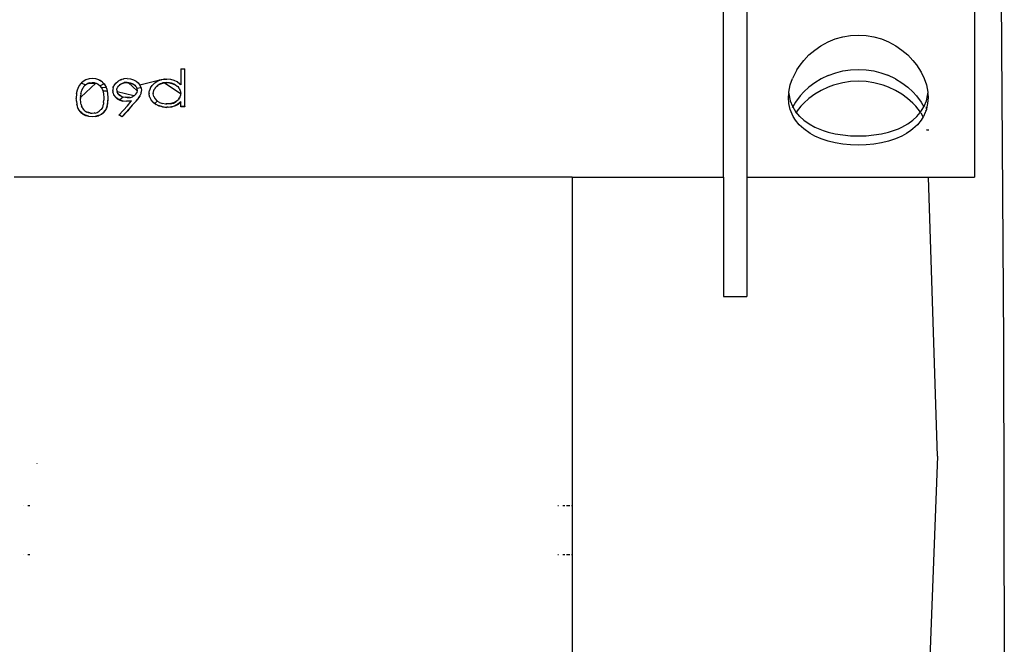
# Model space of a CAD drawing. Units: millimetres. Extents: x -322 to 7300, y 411 to 2272.
# Drawn here: x 7172 to 7193, y 2136 to 2149 of the extents above; entities that cross this region are included whole.
import ezdxf

# ---------------------------------------------------------------- set-up
doc = ezdxf.new("R2010")
doc.units = ezdxf.units.MM
doc.header["$LTSCALE"] = 1000
doc.layers.add('VP-SIDE', color=50, linetype='Continuous', plot=False)

# ---------------------------------------------------------------- blocks, each defined once
blk = doc.blocks.new('RB1386H_side2')
at = {"color": 0}
for p, q in [((2130.335, 108.315), (2130.335, 99.43)), ((2124.935, 99.43), (2124.935, 108.08)), ((2125.435, 108.08), (2125.435, 99.43)), ((2130.89, 105.518), (2130.952, 95.883)), ((2127.338, 102.398), (2127.501, 102.445)), ((2127.501, 102.445), (2127.667, 102.473)), ((2127.667, 102.473), (2127.835, 102.483)), ((2127.835, 102.483), (2128.003, 102.473)), ((2128.003, 102.473), (2128.169, 102.445)), ((2128.169, 102.445), (2128.33, 102.399)), ((2126.899, 102.161), (2127.028, 102.25)), ((2127.028, 102.25), (2127.184, 102.335)), ((2127.184, 102.335), (2127.338, 102.398)), ((2128.33, 102.399), (2128.486, 102.335)), ((2128.486, 102.335), (2128.641, 102.25)), ((2128.641, 102.25), (2128.77, 102.161)), ((2126.662, 101.938), (2126.774, 102.055)), ((2126.774, 102.055), (2126.899, 102.161)), ((2128.77, 102.161), (2128.896, 102.054)), ((2128.896, 102.054), (2129.007, 101.938)), ((2126.513, 101.734), (2126.582, 101.838)), ((2126.582, 101.838), (2126.662, 101.938)), ((2129.007, 101.938), (2129.087, 101.839)), ((2129.087, 101.839), (2129.186, 101.682)), ((2113.268, 101.757), (2113.357, 101.757)), ((2113.268, 101.757), (2113.268, 101.418)), ((2113.357, 100.945), (2113.357, 101.757)), ((2126.513, 101.734), (2126.419, 101.547)), ((2127.184, 101.61), (2127.037, 101.539)), ((2127.184, 101.61), (2127.348, 101.671)), ((2127.348, 101.671), (2127.501, 101.71)), ((2127.501, 101.71), (2127.666, 101.736)), ((2127.666, 101.736), (2127.835, 101.744)), ((2127.835, 101.744), (2128.004, 101.736)), ((2128.004, 101.736), (2128.169, 101.71)), ((2128.169, 101.71), (2128.321, 101.671)), ((2128.321, 101.671), (2128.468, 101.618)), ((2128.633, 101.539), (2128.468, 101.618)), ((2129.186, 101.682), (2129.25, 101.547)), ((2111.078, 101.375), (2111.121, 101.437)), ((2111.118, 101.15), (2111.446, 101.445)), ((2111.121, 101.437), (2111.131, 101.446)), ((2111.168, 101.481), (2111.131, 101.446)), ((2111.217, 101.412), (2111.131, 101.446)), ((2111.23, 101.517), (2111.168, 101.481)), ((2111.218, 101.407), (2111.194, 101.388)), ((2111.194, 101.388), (2111.194, 101.383)), ((2111.217, 101.412), (2111.262, 101.441)), ((2111.217, 101.412), (2111.218, 101.407)), ((2111.261, 101.435), (2111.218, 101.407)), ((2111.297, 101.539), (2111.23, 101.517)), ((2111.31, 101.453), (2111.261, 101.435)), ((2111.31, 101.458), (2111.262, 101.441)), ((2111.276, 101.537), (2111.287, 101.54)), ((2111.29, 101.443), (2111.446, 101.445)), ((2111.369, 101.546), (2111.297, 101.539)), ((2111.31, 101.458), (2111.366, 101.465)), ((2111.31, 101.453), (2111.366, 101.459)), ((2111.366, 101.459), (2111.366, 101.465)), ((2111.366, 101.465), (2111.408, 101.46)), ((2111.366, 101.459), (2111.4, 101.456)), ((2111.443, 101.538), (2111.369, 101.546)), ((2111.4, 101.456), (2111.412, 101.453)), ((2111.408, 101.46), (2111.446, 101.45)), ((2111.412, 101.453), (2111.446, 101.445)), ((2111.506, 101.518), (2111.443, 101.538)), ((2111.446, 101.45), (2111.451, 101.449)), ((2111.446, 101.445), (2111.446, 101.45)), ((2111.446, 101.445), (2111.476, 101.431)), ((2111.451, 101.449), (2111.476, 101.436)), ((2111.476, 101.436), (2111.476, 101.431)), ((2111.476, 101.431), (2111.485, 101.427)), ((2111.485, 101.427), (2111.508, 101.41)), ((2111.485, 101.427), (2111.494, 101.427)), ((2111.494, 101.427), (2111.508, 101.415)), ((2111.524, 101.507), (2111.506, 101.518)), ((2111.506, 101.518), (2111.521, 101.515)), ((2111.508, 101.415), (2111.508, 101.41)), ((2111.508, 101.41), (2111.532, 101.392)), ((2111.558, 101.491), (2111.521, 101.515)), ((2111.558, 101.491), (2111.524, 101.507)), ((2111.532, 101.392), (2111.538, 101.384)), ((2111.532, 101.392), (2111.539, 101.39)), ((2111.538, 101.384), (2111.539, 101.39)), ((2111.538, 101.384), (2111.553, 101.365)), ((2111.62, 101.434), (2111.539, 101.39)), ((2111.559, 101.487), (2111.558, 101.491)), ((2111.563, 101.485), (2111.559, 101.487)), ((2111.57, 101.484), (2111.563, 101.485)), ((2111.574, 101.481), (2111.57, 101.484)), ((2111.574, 101.481), (2111.597, 101.458)), ((2111.597, 101.458), (2111.597, 101.453)), ((2111.61, 101.441), (2111.597, 101.453)), ((2111.61, 101.441), (2111.62, 101.434)), ((2111.62, 101.434), (2111.634, 101.409)), ((2111.634, 101.409), (2111.635, 101.404)), ((2111.635, 101.404), (2111.651, 101.381)), ((2111.817, 101.365), (2111.83, 101.387)), ((2111.83, 101.387), (2111.835, 101.401)), ((2111.835, 101.401), (2111.872, 101.45)), ((2111.872, 101.45), (2111.922, 101.49)), ((2111.917, 101.369), (2111.926, 101.384)), ((2111.974, 101.517), (2111.922, 101.49)), ((2111.926, 101.384), (2111.932, 101.385)), ((2111.929, 101.381), (2111.932, 101.385)), ((2111.932, 101.385), (2111.933, 101.39)), ((2111.933, 101.39), (2111.957, 101.408)), ((2111.957, 101.413), (2111.963, 101.413)), ((2111.957, 101.408), (2111.957, 101.413)), ((2111.963, 101.419), (2112.006, 101.443)), ((2111.963, 101.413), (2112.007, 101.438)), ((2111.963, 101.413), (2111.963, 101.419)), ((2111.975, 101.521), (2111.974, 101.517)), ((2111.975, 101.521), (2111.983, 101.521)), ((2112.031, 101.534), (2111.983, 101.521)), ((2111.983, 101.521), (2112, 101.532)), ((2112, 101.532), (2112.045, 101.543)), ((2112.006, 101.443), (2112.054, 101.459)), ((2112.007, 101.438), (2112.054, 101.453)), ((2112.045, 101.543), (2112.031, 101.534)), ((2112.053, 101.541), (2112.045, 101.543)), ((2112.119, 101.546), (2112.053, 101.541)), ((2112.114, 101.465), (2112.054, 101.459)), ((2112.054, 101.453), (2112.114, 101.459)), ((2112.114, 101.465), (2112.114, 101.459)), ((2112.114, 101.465), (2112.155, 101.462)), ((2112.114, 101.459), (2112.134, 101.458)), ((2112.119, 101.546), (2112.187, 101.54)), ((2112.134, 101.458), (2112.145, 101.457)), ((2112.33, 101.28), (2112.145, 101.457)), ((2112.145, 101.457), (2112.184, 101.455)), ((2112.155, 101.462), (2112.184, 101.455)), ((2112.184, 101.455), (2112.186, 101.45)), ((2112.186, 101.45), (2112.221, 101.437)), ((2112.186, 101.45), (2112.206, 101.449)), ((2112.187, 101.54), (2112.252, 101.521)), ((2112.206, 101.449), (2112.221, 101.442)), ((2112.221, 101.442), (2112.221, 101.437)), ((2112.221, 101.437), (2112.233, 101.433)), ((2112.233, 101.433), (2112.249, 101.429)), ((2112.279, 101.402), (2112.233, 101.433)), ((2112.249, 101.429), (2112.253, 101.426)), ((2112.252, 101.521), (2112.312, 101.489)), ((2112.253, 101.426), (2112.279, 101.402)), ((2112.279, 101.402), (2112.283, 101.402)), ((2112.279, 101.402), (2112.297, 101.382)), ((2112.283, 101.402), (2112.288, 101.399)), ((2112.297, 101.382), (2112.288, 101.399)), ((2112.312, 101.489), (2112.355, 101.452)), ((2112.355, 101.452), (2112.392, 101.402)), ((2112.792, 101.502), (2112.392, 101.402)), ((2112.392, 101.402), (2112.411, 101.355)), ((2112.619, 101.346), (2112.657, 101.399)), ((2112.681, 101.423), (2112.657, 101.399)), ((2112.706, 101.449), (2112.681, 101.423)), ((2112.71, 101.449), (2112.706, 101.449)), ((2112.71, 101.449), (2112.737, 101.472)), ((2112.737, 101.472), (2112.757, 101.487)), ((2112.749, 101.378), (2112.773, 101.393)), ((2112.749, 101.378), (2112.763, 101.392)), ((2112.757, 101.487), (2112.775, 101.491)), ((2112.766, 101.395), (2112.763, 101.392)), ((2112.772, 101.399), (2112.766, 101.395)), ((2112.783, 101.402), (2112.772, 101.399)), ((2112.773, 101.393), (2112.783, 101.402)), ((2112.791, 101.497), (2112.775, 101.491)), ((2112.844, 101.435), (2112.783, 101.402)), ((2112.816, 101.427), (2112.783, 101.402)), ((2112.85, 101.52), (2112.791, 101.497)), ((2112.791, 101.497), (2112.792, 101.502)), ((2112.792, 101.502), (2112.808, 101.509)), ((2112.85, 101.52), (2112.808, 101.509)), ((2112.824, 101.431), (2112.816, 101.427)), ((2112.844, 101.435), (2112.824, 101.431)), ((2112.844, 101.435), (2112.907, 101.453)), ((2112.866, 101.447), (2112.844, 101.435)), ((2112.85, 101.52), (2112.862, 101.526)), ((2112.862, 101.526), (2112.921, 101.538)), ((2112.862, 101.526), (2112.926, 101.533)), ((2112.887, 101.454), (2112.866, 101.447)), ((2112.907, 101.453), (2112.887, 101.454)), ((2112.916, 101.458), (2112.907, 101.453)), ((2112.907, 101.453), (2112.916, 101.454)), ((2112.972, 101.465), (2112.916, 101.458)), ((2112.916, 101.454), (2112.972, 101.459)), ((2113.267, 101.222), (2112.916, 101.454)), ((2112.921, 101.538), (2112.936, 101.538)), ((2112.926, 101.533), (2112.97, 101.535)), ((2113.055, 101.527), (2112.97, 101.535)), ((2112.972, 101.459), (2112.972, 101.465)), ((2112.972, 101.465), (2113.017, 101.462)), ((2112.972, 101.459), (2113.03, 101.455)), ((2113.017, 101.462), (2113.03, 101.455)), ((2113.03, 101.455), (2113.06, 101.452)), ((2113.03, 101.455), (2113.099, 101.436)), ((2113.124, 101.508), (2113.055, 101.527)), ((2113.06, 101.452), (2113.085, 101.447)), ((2113.085, 101.447), (2113.099, 101.436)), ((2113.099, 101.436), (2113.113, 101.43)), ((2113.099, 101.436), (2113.113, 101.435)), ((2113.145, 101.421), (2113.113, 101.435)), ((2113.113, 101.43), (2113.113, 101.435)), ((2113.113, 101.43), (2113.157, 101.41)), ((2113.191, 101.474), (2113.124, 101.508)), ((2113.145, 101.421), (2113.156, 101.413)), ((2113.157, 101.41), (2113.156, 101.413)), ((2113.156, 101.413), (2113.195, 101.386)), ((2113.157, 101.41), (2113.193, 101.383)), ((2113.25, 101.429), (2113.191, 101.474)), ((2113.193, 101.383), (2113.195, 101.386)), ((2113.195, 101.386), (2113.204, 101.373)), ((2113.25, 101.433), (2113.259, 101.427)), ((2113.25, 101.429), (2113.259, 101.427)), ((2113.259, 101.427), (2113.268, 101.418)), ((2113.268, 101.418), (2113.268, 101.413)), ((2126.342, 101.253), (2126.372, 101.41)), ((2126.372, 101.41), (2126.419, 101.547)), ((2126.899, 101.455), (2126.774, 101.362)), ((2127.037, 101.539), (2126.899, 101.455)), ((2127.298, 101.404), (2127.184, 101.361)), ((2127.501, 101.458), (2127.298, 101.404)), ((2127.666, 101.483), (2127.501, 101.458)), ((2127.835, 101.492), (2127.666, 101.483)), ((2128.002, 101.483), (2127.835, 101.492)), ((2128.169, 101.458), (2128.002, 101.483)), ((2128.372, 101.404), (2128.169, 101.458)), ((2128.486, 101.361), (2128.372, 101.404)), ((2128.633, 101.539), (2128.77, 101.455)), ((2128.77, 101.455), (2128.896, 101.361)), ((2129.25, 101.547), (2129.297, 101.41)), ((2129.297, 101.41), (2129.328, 101.253)), ((2111.031, 101.225), (2111.024, 101.116)), ((2111.031, 101.225), (2111.05, 101.308)), ((2111.05, 101.308), (2111.078, 101.375)), ((2111.122, 101.222), (2111.116, 101.174)), ((2111.118, 101.15), (2111.116, 101.174)), ((2111.122, 101.222), (2111.124, 101.229)), ((2111.125, 101.231), (2111.124, 101.229)), ((2111.125, 101.231), (2111.138, 101.277)), ((2111.138, 101.277), (2111.147, 101.303)), ((2111.147, 101.303), (2111.152, 101.317)), ((2111.152, 101.317), (2111.154, 101.321)), ((2111.154, 101.321), (2111.172, 101.352)), ((2111.184, 101.372), (2111.172, 101.358)), ((2111.172, 101.358), (2111.172, 101.352)), ((2111.183, 101.376), (2111.194, 101.383)), ((2111.184, 101.372), (2111.183, 101.376)), ((2111.553, 101.365), (2111.562, 101.359)), ((2111.562, 101.359), (2111.562, 101.353)), ((2111.562, 101.353), (2111.568, 101.346)), ((2111.562, 101.353), (2111.571, 101.346)), ((2111.568, 101.346), (2111.583, 101.316)), ((2111.66, 101.358), (2111.571, 101.346)), ((2111.571, 101.346), (2111.583, 101.316)), ((2111.583, 101.316), (2111.584, 101.311)), ((2111.584, 101.311), (2111.593, 101.289)), ((2111.598, 101.278), (2111.593, 101.289)), ((2111.598, 101.278), (2111.6, 101.258)), ((2111.687, 101.277), (2111.598, 101.278)), ((2111.6, 101.258), (2111.6, 101.255)), ((2111.6, 101.258), (2111.601, 101.252)), ((2111.6, 101.255), (2111.601, 101.252)), ((2111.601, 101.252), (2111.608, 101.221)), ((2111.608, 101.221), (2111.613, 101.13)), ((2111.651, 101.381), (2111.66, 101.358)), ((2111.651, 101.381), (2111.664, 101.359)), ((2111.664, 101.359), (2111.66, 101.358)), ((2111.66, 101.358), (2111.663, 101.353)), ((2111.663, 101.353), (2111.664, 101.359)), ((2111.663, 101.353), (2111.678, 101.317)), ((2111.666, 101.353), (2111.664, 101.359)), ((2111.678, 101.317), (2111.687, 101.277)), ((2111.687, 101.277), (2111.697, 101.229)), ((2111.697, 101.229), (2111.703, 101.133)), ((2111.81, 101.322), (2111.806, 101.296)), ((2111.806, 101.296), (2111.806, 101.291)), ((2111.808, 101.277), (2111.806, 101.291)), ((2111.808, 101.277), (2111.81, 101.256)), ((2111.809, 101.252), (2111.81, 101.256)), ((2111.821, 101.223), (2111.809, 101.252)), ((2111.813, 101.345), (2111.81, 101.322)), ((2111.813, 101.345), (2111.815, 101.351)), ((2111.815, 101.351), (2111.817, 101.365)), ((2111.821, 101.217), (2111.821, 101.223)), ((2111.828, 101.204), (2111.821, 101.217)), ((2111.826, 101.2), (2111.828, 101.204)), ((2111.826, 101.2), (2111.84, 101.186)), ((2111.84, 101.186), (2111.828, 101.204)), ((2111.84, 101.186), (2111.84, 101.18)), ((2111.84, 101.18), (2111.856, 101.156)), ((2111.858, 101.16), (2111.84, 101.18)), ((2111.896, 101.301), (2111.897, 101.311)), ((2111.896, 101.301), (2111.896, 101.295)), ((2111.896, 101.295), (2111.902, 101.266)), ((2111.897, 101.32), (2111.905, 101.338)), ((2111.897, 101.317), (2111.897, 101.32)), ((2111.897, 101.311), (2111.897, 101.317)), ((2111.903, 101.258), (2111.902, 101.266)), ((2111.902, 101.266), (2112.261, 101.18)), ((2111.903, 101.252), (2111.903, 101.258)), ((2111.908, 101.249), (2111.903, 101.252)), ((2111.904, 101.344), (2111.907, 101.354)), ((2111.904, 101.344), (2111.909, 101.352)), ((2111.905, 101.338), (2111.904, 101.344)), ((2111.907, 101.354), (2111.917, 101.363)), ((2111.908, 101.243), (2111.908, 101.249)), ((2111.919, 101.229), (2111.908, 101.243)), ((2111.909, 101.352), (2111.917, 101.363)), ((2111.917, 101.369), (2111.929, 101.381)), ((2111.917, 101.363), (2111.917, 101.369)), ((2111.919, 101.229), (2111.922, 101.226)), ((2111.92, 101.222), (2111.919, 101.229)), ((2111.922, 101.22), (2111.92, 101.222)), ((2111.922, 101.226), (2111.922, 101.22)), ((2111.927, 101.214), (2111.922, 101.22)), ((2111.927, 101.214), (2111.943, 101.202)), ((2111.948, 101.192), (2111.927, 101.214)), ((2111.943, 101.202), (2111.985, 101.173)), ((2111.948, 101.192), (2111.988, 101.166)), ((2111.988, 101.172), (2111.985, 101.173)), ((2112.27, 101.179), (2112.241, 101.162)), ((2112.261, 101.18), (2112.265, 101.182)), ((2112.265, 101.182), (2112.27, 101.179)), ((2112.27, 101.179), (2112.302, 101.21)), ((2112.303, 101.38), (2112.297, 101.382)), ((2112.302, 101.21), (2112.322, 101.243)), ((2112.303, 101.38), (2112.304, 101.375)), ((2112.304, 101.375), (2112.308, 101.371)), ((2112.308, 101.371), (2112.312, 101.369)), ((2112.312, 101.369), (2112.318, 101.356)), ((2112.318, 101.356), (2112.318, 101.351)), ((2112.318, 101.351), (2112.324, 101.339)), ((2112.318, 101.351), (2112.327, 101.337)), ((2112.324, 101.252), (2112.322, 101.243)), ((2112.324, 101.339), (2112.327, 101.332)), ((2112.33, 101.28), (2112.324, 101.252)), ((2112.327, 101.332), (2112.326, 101.326)), ((2112.326, 101.326), (2112.332, 101.301)), ((2112.327, 101.337), (2112.411, 101.355)), ((2112.327, 101.337), (2112.327, 101.332)), ((2112.331, 101.285), (2112.33, 101.28)), ((2112.332, 101.295), (2112.331, 101.291)), ((2112.331, 101.291), (2112.331, 101.285)), ((2112.332, 101.295), (2112.332, 101.301)), ((2112.391, 101.179), (2112.387, 101.169)), ((2112.392, 101.185), (2112.391, 101.179)), ((2112.394, 101.189), (2112.392, 101.185)), ((2112.408, 101.221), (2112.394, 101.189)), ((2112.413, 101.23), (2112.408, 101.221)), ((2112.415, 101.345), (2112.411, 101.355)), ((2112.416, 101.253), (2112.412, 101.245)), ((2112.412, 101.245), (2112.414, 101.239)), ((2112.414, 101.239), (2112.413, 101.23)), ((2112.415, 101.345), (2112.422, 101.292)), ((2112.418, 101.277), (2112.416, 101.253)), ((2112.422, 101.292), (2112.418, 101.277)), ((2112.588, 101.226), (2112.592, 101.253)), ((2112.588, 101.226), (2112.588, 101.22)), ((2112.59, 101.197), (2112.588, 101.22)), ((2112.595, 101.175), (2112.59, 101.197)), ((2112.592, 101.253), (2112.597, 101.289)), ((2112.595, 101.169), (2112.595, 101.175)), ((2112.597, 101.289), (2112.598, 101.292)), ((2112.615, 101.334), (2112.598, 101.292)), ((2112.619, 101.346), (2112.615, 101.334)), ((2112.678, 101.227), (2112.69, 101.292)), ((2112.678, 101.221), (2112.678, 101.227)), ((2112.678, 101.227), (2112.678, 101.221)), ((2112.688, 101.162), (2112.678, 101.221)), ((2112.69, 101.292), (2112.695, 101.294)), ((2112.694, 101.3), (2112.701, 101.311)), ((2112.695, 101.294), (2112.694, 101.3)), ((2112.705, 101.316), (2112.701, 101.311)), ((2112.711, 101.329), (2112.705, 101.316)), ((2112.719, 101.336), (2112.711, 101.329)), ((2112.721, 101.348), (2112.718, 101.342)), ((2112.719, 101.336), (2112.718, 101.342)), ((2112.735, 101.36), (2112.721, 101.348)), ((2112.735, 101.36), (2112.749, 101.372)), ((2112.749, 101.372), (2112.749, 101.378)), ((2113.193, 101.383), (2113.204, 101.373)), ((2113.204, 101.373), (2113.223, 101.354)), ((2113.223, 101.354), (2113.223, 101.348)), ((2113.223, 101.348), (2113.239, 101.327)), ((2113.223, 101.348), (2113.234, 101.341)), ((2113.239, 101.327), (2113.234, 101.341)), ((2113.239, 101.327), (2113.246, 101.312)), ((2113.258, 101.293), (2113.246, 101.312)), ((2113.248, 101.135), (2113.264, 101.186)), ((2113.258, 101.293), (2113.268, 101.229)), ((2113.267, 101.222), (2113.264, 101.186)), ((2113.268, 101.229), (2113.267, 101.222)), ((2113.268, 101.229), (2113.268, 101.223)), ((2126.335, 101.139), (2126.341, 101.216)), ((2126.34, 101.231), (2126.342, 101.253)), ((2126.34, 101.231), (2126.341, 101.216)), ((2126.341, 101.216), (2126.372, 101.069)), ((2126.582, 101.174), (2126.483, 101.042)), ((2126.662, 101.26), (2126.582, 101.174)), ((2126.774, 101.362), (2126.662, 101.26)), ((2126.899, 101.209), (2126.774, 101.117)), ((2127.036, 101.291), (2126.899, 101.209)), ((2127.184, 101.361), (2127.036, 101.291)), ((2128.633, 101.291), (2128.486, 101.361)), ((2128.77, 101.209), (2128.633, 101.291)), ((2128.895, 101.118), (2128.77, 101.209)), ((2128.896, 101.361), (2129.007, 101.26)), ((2129.007, 101.26), (2129.087, 101.174)), ((2129.087, 101.174), (2129.186, 101.042)), ((2129.297, 101.069), (2129.328, 101.216)), ((2129.328, 101.253), (2129.329, 101.231)), ((2129.328, 101.216), (2129.329, 101.231)), ((2129.328, 101.216), (2129.335, 101.139)), ((2111.025, 101.091), (2111.024, 101.116)), ((2111.028, 101.07), (2111.025, 101.091)), ((2111.027, 101.063), (2111.028, 101.07)), ((2111.027, 101.063), (2111.034, 100.993)), ((2111.042, 100.972), (2111.034, 100.993)), ((2111.047, 100.957), (2111.042, 100.972)), ((2111.114, 101.143), (2111.115, 101.147)), ((2111.114, 101.143), (2111.114, 101.121)), ((2111.114, 101.121), (2111.114, 101.115)), ((2111.121, 101.018), (2111.114, 101.115)), ((2111.115, 101.147), (2111.118, 101.15)), ((2111.128, 100.992), (2111.121, 101.018)), ((2111.129, 100.987), (2111.128, 100.992)), ((2111.129, 100.987), (2111.139, 100.95)), ((2111.604, 100.993), (2111.585, 100.928)), ((2111.605, 101), (2111.604, 100.993)), ((2111.609, 101.03), (2111.605, 101)), ((2111.609, 101.03), (2111.613, 101.086)), ((2111.613, 101.13), (2111.614, 101.121)), ((2111.614, 101.115), (2111.613, 101.086)), ((2111.614, 101.121), (2111.614, 101.118)), ((2111.614, 101.121), (2111.614, 101.115)), ((2111.688, 100.965), (2111.687, 100.959)), ((2111.688, 100.965), (2111.689, 100.972)), ((2111.689, 100.972), (2111.691, 100.977)), ((2111.704, 101.116), (2111.69, 100.984)), ((2111.697, 101.003), (2111.69, 100.984)), ((2111.69, 100.984), (2111.691, 100.977)), ((2111.704, 101.116), (2111.697, 101.003)), ((2111.703, 101.133), (2111.704, 101.122)), ((2111.704, 101.122), (2111.704, 101.116)), ((2111.856, 101.156), (2111.865, 101.154)), ((2111.865, 101.154), (2111.858, 101.16)), ((2111.865, 101.148), (2111.865, 101.154)), ((2111.902, 101.121), (2111.865, 101.148)), ((2111.905, 101.113), (2111.865, 101.148)), ((2111.905, 101.119), (2111.902, 101.121)), ((2111.962, 101.088), (2111.905, 101.119)), ((2111.905, 101.113), (2111.962, 101.081)), ((2112.122, 100.964), (2111.946, 100.766)), ((2112.03, 101.148), (2111.962, 101.088)), ((2111.962, 101.088), (2112.023, 101.069)), ((2111.962, 101.081), (2112.023, 101.063)), ((2111.988, 101.166), (2112.03, 101.148)), ((2112.023, 101.069), (2112.103, 101.062)), ((2112.103, 101.055), (2112.023, 101.063)), ((2112.034, 101.147), (2112.03, 101.148)), ((2112.09, 101.137), (2112.034, 101.147)), ((2112.088, 101.143), (2112.077, 101.145)), ((2112.122, 101.142), (2112.088, 101.143)), ((2112.122, 101.135), (2112.09, 101.137)), ((2112.103, 101.062), (2112.103, 101.055)), ((2112.115, 101.062), (2112.103, 101.062)), ((2112.201, 101.062), (2112.103, 101.055)), ((2112.13, 101.062), (2112.115, 101.062)), ((2112.166, 101.146), (2112.122, 101.142)), ((2112.122, 101.142), (2112.122, 101.135)), ((2112.122, 101.135), (2112.186, 101.142)), ((2112.122, 100.964), (2112.201, 101.062)), ((2112.155, 101.064), (2112.13, 101.062)), ((2112.206, 101.069), (2112.155, 101.064)), ((2112.228, 100.972), (2112.161, 100.895)), ((2112.186, 101.142), (2112.232, 101.156)), ((2112.201, 101.062), (2112.206, 101.063)), ((2112.206, 101.069), (2112.206, 101.063)), ((2112.31, 101.061), (2112.228, 100.972)), ((2112.241, 101.162), (2112.232, 101.156)), ((2112.328, 101.089), (2112.31, 101.067)), ((2112.31, 101.061), (2112.31, 101.067)), ((2112.343, 101.112), (2112.328, 101.089)), ((2112.336, 101.093), (2112.328, 101.089)), ((2112.336, 101.093), (2112.387, 101.169)), ((2112.387, 101.169), (2112.343, 101.112)), ((2112.597, 101.16), (2112.595, 101.169)), ((2112.598, 101.157), (2112.597, 101.16)), ((2112.598, 101.157), (2112.602, 101.139)), ((2112.609, 101.132), (2112.602, 101.139)), ((2112.609, 101.132), (2112.609, 101.126)), ((2112.609, 101.126), (2112.625, 101.098)), ((2112.634, 101.088), (2112.625, 101.098)), ((2112.634, 101.088), (2112.632, 101.081)), ((2112.669, 101.045), (2112.632, 101.081)), ((2112.669, 101.045), (2112.634, 101.088)), ((2112.672, 101.042), (2112.669, 101.045)), ((2112.67, 101.039), (2112.669, 101.045)), ((2112.681, 101.028), (2112.67, 101.039)), ((2112.714, 101.009), (2112.672, 101.042)), ((2112.681, 101.028), (2112.714, 101.009)), ((2112.688, 101.162), (2112.716, 101.109)), ((2112.714, 101.009), (2112.763, 101.062)), ((2112.714, 101.009), (2112.716, 101.003)), ((2112.716, 101.109), (2112.758, 101.065)), ((2112.716, 101.003), (2112.741, 100.986)), ((2112.771, 100.978), (2112.716, 101.003)), ((2112.806, 100.955), (2112.741, 100.986)), ((2112.763, 101.062), (2112.758, 101.065)), ((2112.765, 101.066), (2112.762, 101.069)), ((2112.81, 101.032), (2112.763, 101.062)), ((2112.785, 100.97), (2112.771, 100.978)), ((2112.865, 100.945), (2112.785, 100.97)), ((2112.81, 101.032), (2112.874, 101.009)), ((2112.942, 100.997), (2112.874, 101.009)), ((2112.973, 100.996), (2112.942, 100.997)), ((2112.96, 101.004), (2112.954, 101.005)), ((2112.973, 101.003), (2112.965, 101.004)), ((2113.054, 101.01), (2112.973, 101.003)), ((2112.973, 100.996), (2112.973, 101.003)), ((2113.052, 101.003), (2112.973, 100.996)), ((2113.052, 101.003), (2113.113, 101.021)), ((2113.115, 101.028), (2113.054, 101.01)), ((2113.067, 100.943), (2113.137, 100.962)), ((2113.153, 100.961), (2113.083, 100.94)), ((2113.113, 101.021), (2113.17, 101.051)), ((2113.115, 101.028), (2113.171, 101.058)), ((2113.204, 100.994), (2113.137, 100.962)), ((2113.21, 100.992), (2113.153, 100.961)), ((2113.17, 101.051), (2113.171, 101.058)), ((2113.176, 101.056), (2113.17, 101.051)), ((2113.176, 101.062), (2113.171, 101.058)), ((2113.186, 101.071), (2113.176, 101.062)), ((2113.176, 101.062), (2113.176, 101.056)), ((2113.196, 101.074), (2113.186, 101.071)), ((2113.197, 101.08), (2113.196, 101.074)), ((2113.213, 101.093), (2113.197, 101.08)), ((2113.268, 101.047), (2113.204, 100.994)), ((2113.268, 101.041), (2113.21, 100.992)), ((2113.213, 101.093), (2113.218, 101.092)), ((2113.226, 101.103), (2113.218, 101.092)), ((2113.225, 101.11), (2113.245, 101.136)), ((2113.248, 101.135), (2113.225, 101.11)), ((2113.226, 101.103), (2113.225, 101.11)), ((2113.268, 101.047), (2113.268, 101.041)), ((2113.268, 100.945), (2113.268, 101.041)), ((2126.344, 101.008), (2126.335, 101.139)), ((2126.372, 100.884), (2126.344, 101.008)), ((2126.372, 101.069), (2126.419, 100.951)), ((2126.483, 101.042), (2126.425, 100.94)), ((2126.662, 101.018), (2126.599, 100.951)), ((2126.774, 101.117), (2126.662, 101.018)), ((2129.007, 101.018), (2128.895, 101.118)), ((2129.071, 100.951), (2129.007, 101.018)), ((2129.186, 101.042), (2129.244, 100.94)), ((2129.251, 100.951), (2129.297, 101.069)), ((2129.325, 101.009), (2129.3, 100.896)), ((2129.335, 101.139), (2129.325, 101.009)), ((2111.045, 100.95), (2111.047, 100.957)), ((2111.045, 100.95), (2111.052, 100.924)), ((2111.069, 100.894), (2111.052, 100.924)), ((2111.07, 100.889), (2111.069, 100.894)), ((2111.07, 100.889), (2111.081, 100.866)), ((2111.107, 100.84), (2111.07, 100.889)), ((2111.081, 100.866), (2111.107, 100.84)), ((2111.108, 100.833), (2111.107, 100.84)), ((2111.114, 100.83), (2111.108, 100.833)), ((2111.141, 100.807), (2111.114, 100.83)), ((2111.124, 100.813), (2111.114, 100.83)), ((2111.124, 100.813), (2111.141, 100.8)), ((2111.141, 100.807), (2111.124, 100.813)), ((2111.151, 100.934), (2111.139, 100.95)), ((2111.162, 100.789), (2111.141, 100.807)), ((2111.141, 100.8), (2111.162, 100.789)), ((2111.151, 100.934), (2111.145, 100.95)), ((2111.151, 100.927), (2111.151, 100.934)), ((2111.161, 100.91), (2111.151, 100.927)), ((2111.177, 100.89), (2111.161, 100.91)), ((2111.168, 100.894), (2111.161, 100.91)), ((2111.173, 100.775), (2111.162, 100.789)), ((2111.222, 100.757), (2111.162, 100.789)), ((2111.177, 100.884), (2111.168, 100.894)), ((2111.23, 100.747), (2111.173, 100.775)), ((2111.177, 100.884), (2111.177, 100.89)), ((2111.194, 100.869), (2111.177, 100.884)), ((2111.202, 100.863), (2111.194, 100.869)), ((2111.207, 100.859), (2111.202, 100.863)), ((2111.202, 100.856), (2111.202, 100.863)), ((2111.206, 100.851), (2111.202, 100.856)), ((2111.206, 100.851), (2111.253, 100.821)), ((2111.287, 100.738), (2111.222, 100.757)), ((2111.251, 100.83), (2111.28, 100.817)), ((2111.292, 100.807), (2111.253, 100.821)), ((2111.292, 100.814), (2111.28, 100.817)), ((2111.322, 100.807), (2111.292, 100.814)), ((2111.292, 100.807), (2111.292, 100.814)), ((2111.325, 100.801), (2111.292, 100.807)), ((2111.322, 100.807), (2111.359, 100.804)), ((2111.339, 100.799), (2111.325, 100.801)), ((2111.366, 100.796), (2111.339, 100.799)), ((2111.433, 100.804), (2111.366, 100.796)), ((2111.425, 100.81), (2111.417, 100.809)), ((2111.433, 100.804), (2111.473, 100.818)), ((2111.504, 100.753), (2111.444, 100.736)), ((2111.473, 100.818), (2111.518, 100.844)), ((2111.56, 100.773), (2111.498, 100.744)), ((2111.504, 100.753), (2111.562, 100.781)), ((2111.546, 100.871), (2111.518, 100.844)), ((2111.556, 100.88), (2111.546, 100.871)), ((2111.585, 100.928), (2111.556, 100.88)), ((2111.609, 100.811), (2111.56, 100.773)), ((2111.562, 100.781), (2111.611, 100.82)), ((2111.612, 100.815), (2111.609, 100.811)), ((2111.644, 100.863), (2111.611, 100.82)), ((2111.612, 100.815), (2111.611, 100.82)), ((2111.611, 100.813), (2111.611, 100.82)), ((2111.612, 100.815), (2111.651, 100.864)), ((2111.655, 100.876), (2111.644, 100.863)), ((2111.655, 100.876), (2111.651, 100.864)), ((2111.671, 100.907), (2111.655, 100.876)), ((2111.687, 100.959), (2111.669, 100.914)), ((2111.671, 100.907), (2111.669, 100.914)), ((2111.679, 100.924), (2111.671, 100.907)), ((2111.687, 100.959), (2111.679, 100.924)), ((2111.942, 100.762), (2111.946, 100.766)), ((2112.011, 100.723), (2111.942, 100.762)), ((2111.977, 100.749), (2111.946, 100.766)), ((2112.011, 100.73), (2111.977, 100.749)), ((2112.161, 100.895), (2112.011, 100.73)), ((2112.011, 100.723), (2112.13, 100.853)), ((2112.161, 100.895), (2112.13, 100.853)), ((2112.875, 100.937), (2112.806, 100.955)), ((2112.865, 100.945), (2112.972, 100.935)), ((2112.875, 100.937), (2112.972, 100.928)), ((2112.991, 100.935), (2112.972, 100.935)), ((2112.972, 100.935), (2112.972, 100.928)), ((2113.015, 100.93), (2112.972, 100.928)), ((2112.991, 100.935), (2113.067, 100.943)), ((2113.015, 100.93), (2113.083, 100.94)), ((2113.268, 100.938), (2113.268, 100.945)), ((2113.357, 100.945), (2113.268, 100.945)), ((2113.357, 100.938), (2113.268, 100.938)), ((2113.357, 100.945), (2113.357, 100.938)), ((2126.436, 100.733), (2126.372, 100.884)), ((2126.419, 100.93), (2126.414, 100.917)), ((2126.419, 100.951), (2126.425, 100.94)), ((2126.425, 100.94), (2126.483, 100.842)), ((2126.483, 100.842), (2126.499, 100.823)), ((2126.499, 100.823), (2126.483, 100.802)), ((2126.599, 100.951), (2126.499, 100.823)), ((2126.576, 100.73), (2126.499, 100.823)), ((2129.171, 100.822), (2129.071, 100.951)), ((2129.093, 100.729), (2129.167, 100.815)), ((2129.167, 100.815), (2129.171, 100.822)), ((2129.171, 100.822), (2129.244, 100.94)), ((2129.176, 100.815), (2129.171, 100.822)), ((2129.186, 100.802), (2129.184, 100.804)), ((2129.23, 100.726), (2129.186, 100.802)), ((2129.273, 100.815), (2129.234, 100.733)), ((2129.251, 100.951), (2129.244, 100.94)), ((2129.244, 100.94), (2129.249, 100.932)), ((2129.284, 100.848), (2129.273, 100.815)), ((2129.277, 100.864), (2129.284, 100.848)), ((2129.297, 100.884), (2129.284, 100.848)), ((2129.3, 100.896), (2129.297, 100.884)), ((2129.3, 100.896), (2129.298, 100.94)), ((2111.295, 100.729), (2111.23, 100.747)), ((2111.287, 100.738), (2111.369, 100.73)), ((2111.369, 100.723), (2111.295, 100.729)), ((2111.369, 100.73), (2111.444, 100.736)), ((2111.369, 100.723), (2111.369, 100.73)), ((2111.432, 100.728), (2111.369, 100.723)), ((2111.432, 100.728), (2111.498, 100.744)), ((2112.011, 100.723), (2112.011, 100.73)), ((2126.483, 100.655), (2126.436, 100.733)), ((2126.564, 100.554), (2126.483, 100.655)), ((2126.662, 100.463), (2126.564, 100.554)), ((2126.576, 100.73), (2126.662, 100.652)), ((2126.662, 100.652), (2126.775, 100.571)), ((2126.775, 100.571), (2126.899, 100.503)), ((2128.77, 100.503), (2128.896, 100.572)), ((2128.896, 100.572), (2129.007, 100.652)), ((2129.007, 100.652), (2129.093, 100.729)), ((2129.104, 100.554), (2129.007, 100.463)), ((2129.186, 100.655), (2129.104, 100.554)), ((2129.23, 100.726), (2129.186, 100.655)), ((2129.234, 100.733), (2129.23, 100.726)), ((2126.799, 100.366), (2126.662, 100.463)), ((2126.899, 100.311), (2126.799, 100.366)), ((2126.899, 100.503), (2127.076, 100.43)), ((2127.076, 100.43), (2127.184, 100.397)), ((2127.184, 100.397), (2127.338, 100.36)), ((2127.338, 100.36), (2127.501, 100.334)), ((2127.501, 100.334), (2127.667, 100.318)), ((2128.003, 100.318), (2128.169, 100.334)), ((2128.169, 100.334), (2128.33, 100.36)), ((2128.33, 100.36), (2128.486, 100.397)), ((2128.486, 100.397), (2128.594, 100.43)), ((2128.594, 100.43), (2128.696, 100.469)), ((2128.696, 100.469), (2128.77, 100.503)), ((2128.87, 100.366), (2128.77, 100.311)), ((2128.962, 100.427), (2128.87, 100.366)), ((2129.007, 100.463), (2128.962, 100.427)), ((2129.309, 100.438), (2129.304, 100.427)), ((2129.313, 100.455), (2129.309, 100.438)), ((2129.314, 100.427), (2129.313, 100.455)), ((2129.33, 100.427), (2129.328, 100.454)), ((2129.335, 100.454), (2129.335, 100.427)), ((2127.037, 100.251), (2126.899, 100.311)), ((2127.184, 100.202), (2127.037, 100.251)), ((2127.338, 100.165), (2127.184, 100.202)), ((2127.501, 100.138), (2127.338, 100.165)), ((2127.667, 100.122), (2127.501, 100.138)), ((2127.667, 100.318), (2127.835, 100.313)), ((2127.835, 100.116), (2127.667, 100.122)), ((2127.835, 100.313), (2128.003, 100.318)), ((2128.003, 100.122), (2127.835, 100.116)), ((2128.169, 100.138), (2128.003, 100.122)), ((2128.33, 100.165), (2128.169, 100.138)), ((2128.486, 100.202), (2128.33, 100.165)), ((2128.633, 100.251), (2128.486, 100.202)), ((2128.77, 100.311), (2128.633, 100.251)), ((2121.685, 99.43), (2109.685, 99.43)), ((2121.685, 99.43), (2124.935, 99.43)), ((2121.685, 99.43), (2121.685, 92.362)), ((2124.935, 99.43), (2124.935, 96.861)), ((2125.435, 99.43), (2129.346, 99.43)), ((2125.435, 99.43), (2125.435, 96.861)), ((2129.533, 93.429), (2129.346, 99.43)), ((2129.346, 99.43), (2130.335, 99.43)), ((2124.935, 96.861), (2125.435, 96.861)), ((2130.952, 95.883), (2130.973, 85.673)), ((2129.533, 93.429), (2129.159, 83.558)), ((2110.185, 93.27), (2110.185, 93.275)), ((2109.879, 92.362), (2109.885, 92.362)), ((2109.981, 92.362), (2110.026, 92.362)), ((2121.375, 92.362), (2121.388, 92.362)), ((2121.485, 92.362), (2121.522, 92.362)), ((2121.562, 92.362), (2121.631, 92.362)), ((2121.671, 92.362), (2121.685, 92.362)), ((2121.685, 92.362), (2121.685, 91.312)), ((2109.879, 91.312), (2109.885, 91.312)), ((2109.981, 91.312), (2110.026, 91.312)), ((2121.374, 91.312), (2121.388, 91.312)), ((2121.485, 91.312), (2121.522, 91.312)), ((2121.562, 91.312), (2121.631, 91.312)), ((2121.671, 91.312), (2121.685, 91.312)), ((2121.685, 91.312), (2121.685, 87.973))]:
    blk.add_line(p, q, dxfattribs=at)

msp = doc.modelspace()

# ---------------------------------------------------------------- block references
at = {"layer": 'VP-SIDE', "color": 0}
msp.add_blockref('RB1386H_side2', (5062.193, 2046.251), dxfattribs=at)

doc.saveas('drawing.dxf')
